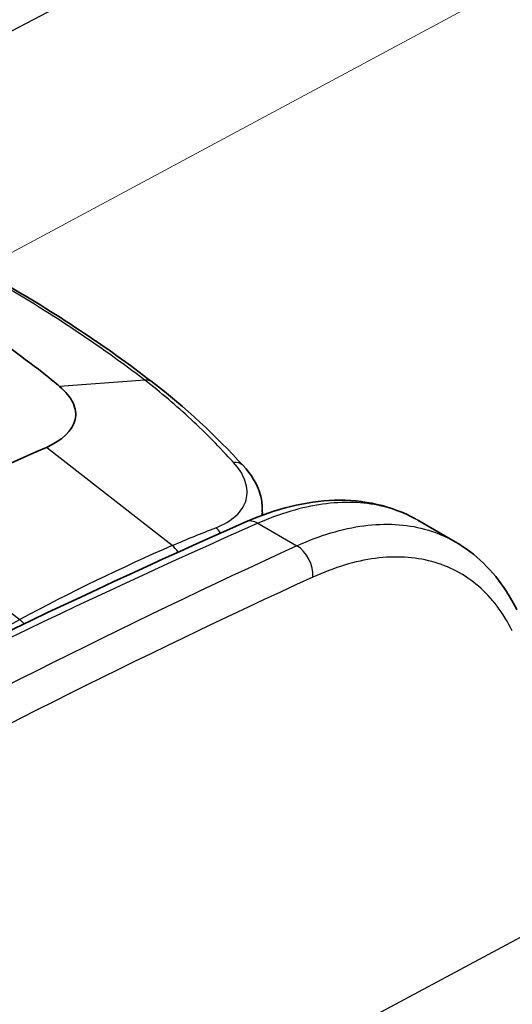
# Model space of a CAD drawing. Units: millimetres. Extents: x 94 to 7338, y 52 to 3424.
# Drawn here: x 946 to 971, y 843 to 893 of the extents above; entities that cross this region are included whole.
import ezdxf

# ---------------------------------------------------------------- set-up
doc = ezdxf.new("R2010")
doc.units = ezdxf.units.MM
doc.header["$LTSCALE"] = 6.5
for name, color, linetype, lineweight in [('Symbol (TK)', 100, 'Continuous', 18), ('Visible (ISO)', 7, 'Continuous', 35), ('Visible Narrow (ISO)', 7, 'Continuous', 25)]:
    doc.layers.add(name, color=color, linetype=linetype, lineweight=lineweight)

# ---------------------------------------------------------------- blocks, each defined once
blk = doc.blocks.new('バルーン3')
at = {"layer": 'Symbol (TK)', "color": 100}
blk.add_line((144.268, 134.9784), (186.2009, 157.5248), dxfattribs=at)

msp = doc.modelspace()

# ---------------------------------------------------------------- linework, layer by layer
at = {"layer": 'Visible (ISO)'}
for p, q in [((948.303, 872.488), (948.303, 872.488)), ((957.989, 868.079), (957.985, 868.385)), ((965.868, 867.823), (967.762, 866.729)), ((967.762, 866.729), (967.763, 866.729))]:
    msp.add_line(p, q, dxfattribs=at)
msp.add_ellipse((936.077, 762.275), major_axis=(-63.5, -109.985), ratio=0.57735, start_param=3.804707, end_param=3.892084, dxfattribs=at)
for points in [[(944.686, 879.964), (947.482, 878.347), (950.072, 876.632), (952.405, 874.839)], [(952.411, 874.835), (954.074, 873.555), (955.615, 872.118), (957.015, 870.592)], [(947.031, 871.52), (947.846, 871.875), (948.368, 872.375), (948.49, 872.929)], [(957.985, 868.429), (957.985, 868.429), (957.985, 868.428), (957.985, 868.428)], [(930.284, 854.707), (939.258, 859.44), (948.225, 863.79), (957.15, 867.738)]]:
    msp.add_open_spline(points, degree=3, dxfattribs=at)
for points, knots in [([(947.701, 874.61), (947.334, 874.918), (946.241, 875.836), (943.448, 877.764), (942.261, 878.51), (940.998, 879.239)], [0.000001, 0.000001, 0.000001, 0.000001, 0.2030277, 0.2030277, 0.3394677, 0.3394677, 0.3394677, 0.3394677]), ([(948.49, 872.929), (948.552, 873.205), (948.516, 873.492), (948.248, 874.064), (948.018, 874.344), (947.701, 874.61)], [0, 0, 0, 0, 0.1742694, 0.1742694, 0.3487346, 0.3487346, 0.3487346, 0.3487346]), ([(957.015, 870.592), (957.422, 870.149), (957.73, 869.648), (957.945, 868.896), (957.981, 868.662), (957.985, 868.429)], [0, 0, 0, 0, 0.2253073, 0.2253073, 0.3217127, 0.3217127, 0.3217127, 0.3217127]), ([(957.15, 867.738), (958.667, 868.408), (960.201, 868.79), (963.119, 868.875), (964.546, 868.556), (965.757, 867.886)], [0, 0, 0, 0, 0.621341, 0.621341, 1.256239, 1.256239, 1.256239, 1.256239]), ([(967.763, 866.729), (968.798, 866.131), (969.692, 865.258), (970.563, 863.906), (970.74, 863.592), (970.9, 863.265)], [0, 0, 0, 0, 0.5510433, 0.5510433, 0.7064654, 0.7064654, 0.7064654, 0.7064654])]:
    msp.add_open_spline(points, degree=3, knots=knots, dxfattribs=at)
at = {"layer": 'Visible Narrow (ISO)'}
for p, q in [((1090.508, 969.183), (932.319, 885.828)), ((952.02, 874.931), (947.701, 874.61)), ((948.359, 872.583), (948.359, 872.583)), ((953.415, 866.531), (947.031, 871.52)), ((939.211, 867.716), (945.678, 862.775)), ((957.762, 867.663), (959.74, 866.521)), ((945.168, 862.501), (945.678, 862.775)), ((945.883, 859.845), (945.883, 859.845)), ((948.606, 834.612), (975.837, 849.214))]:
    msp.add_line(p, q, dxfattribs=at)
for centre, major_axis, ratio, start_param, end_param in [((956.266, 869.906), (0.749, 0.687), 0.679801, 6.283182, 7.007709), ((957.664, 866.576), (-0.514, 1.161), 0.632105, 5.563167, 6.283185), ((916.71, 433.828), (-258.988, -437.057), 0.57983, 3.824322, 3.898666), ((955.401, 866.624), (-0.364, 0.948), 0.663336, 5.053839, 5.445819), ((924.047, 429.583), (247.372, 443.78), 0.577306, 0.667483, 0.741821), ((943.345, 758.207), (61.888, 109.082), 0.582327, 0.658586, 0.74607), ((953.218, 865.732), (-0.405, 0.932), 0.642931, 4.941482, 5.413194), ((959.642, 865.434), (-0.53, 1.154), 0.6413, 3.993284, 5.554455), ((924.953, 429.079), (-246.737, -442.68), 0.577306, 3.809054, 3.883392), ((945.542, 862.005), (-0.48, 0.895), 0.596998, 5.032432, 5.361665)]:
    msp.add_ellipse(centre, major_axis=major_axis, ratio=ratio, start_param=start_param, end_param=end_param, dxfattribs=at)
for points, knots in [([(952.02, 874.931), (950.867, 875.818), (949.651, 876.685), (947.105, 878.375), (945.774, 879.198), (944.387, 879.999)], [-0.00000006, -0.00000006, -0.00000006, -0.00000006, 0.00588349, 0.00588349, 0.01176705, 0.01176705, 0.01176705, 0.01176705]), ([(956.517, 870.757), (955.835, 871.51), (955.12, 872.239), (953.62, 873.636), (952.836, 874.302), (952.02, 874.931)], [0, 0, 0, 0, 0.00417039, 0.00417039, 0.00834078, 0.00834078, 0.00834078, 0.00834078]), ([(955.624, 867.438), (956.038, 867.599), (956.379, 867.8), (956.904, 868.282), (957.078, 868.551), (957.243, 869.148), (957.23, 869.459), (957.01, 870.112), (956.809, 870.436), (956.517, 870.757)], [0, 0, 0, 0, 0.001762479, 0.001762479, 0.003524958, 0.003524958, 0.005287437, 0.005287437, 0.007049916, 0.007049916, 0.007049916, 0.007049916]), ([(965.868, 867.823), (965.301, 868.15), (964.684, 868.39), (964.025, 868.54), (963.101, 868.75), (962.097, 868.782), (961.042, 868.634), (959.987, 868.487), (958.883, 868.16), (957.762, 867.663)], [0.3206215, 0.3206215, 0.3206215, 0.3206215, 0.4983835, 0.4983835, 0.4983835, 0.7475753, 0.7475753, 0.7475753, 0.9967671, 0.9967671, 0.9967671, 0.9967671]), ([(959.74, 866.521), (960.901, 867.053), (962.046, 867.397), (963.137, 867.54), (964.228, 867.683), (965.264, 867.626), (966.21, 867.371), (966.76, 867.223), (967.279, 867.008), (967.762, 866.729)], [2.4654278, 2.4654278, 2.4654278, 2.4654278, 2.7274354, 2.7274354, 2.7274354, 2.989443, 2.989443, 2.989443, 3.1415734, 3.1415734, 3.1415734, 3.1415734]), ([(970.666, 862.201), (970.22, 863.11), (969.643, 863.875), (968.267, 865.062), (967.468, 865.485), (965.702, 865.962), (964.735, 866.015), (962.699, 865.747), (961.631, 865.426), (960.548, 864.929)], [2.769727, 2.769727, 2.769727, 2.769727, 3.031735, 3.031735, 3.293742, 3.293742, 3.55575, 3.55575, 3.817758, 3.817758, 3.817758, 3.817758])]:
    msp.add_open_spline(points, degree=3, knots=knots, dxfattribs=at)
for points in [[(952.411, 874.835), (952.308, 874.914), (952.17, 874.948), (952.02, 874.931)], [(957.985, 868.428), (957.986, 868.306), (957.975, 868.184), (957.952, 868.065)], [(953.415, 866.531), (954.154, 866.853), (954.891, 867.154), (955.624, 867.438)]]:
    msp.add_open_spline(points, degree=3, dxfattribs=at)

# ---------------------------------------------------------------- block references
at = {"layer": 'Symbol (TK)', "xscale": 6.5, "yscale": 6.5, "zscale": 6.5}
msp.add_blockref('バルーン3', (0, 0), dxfattribs=at)

doc.saveas('drawing.dxf')
